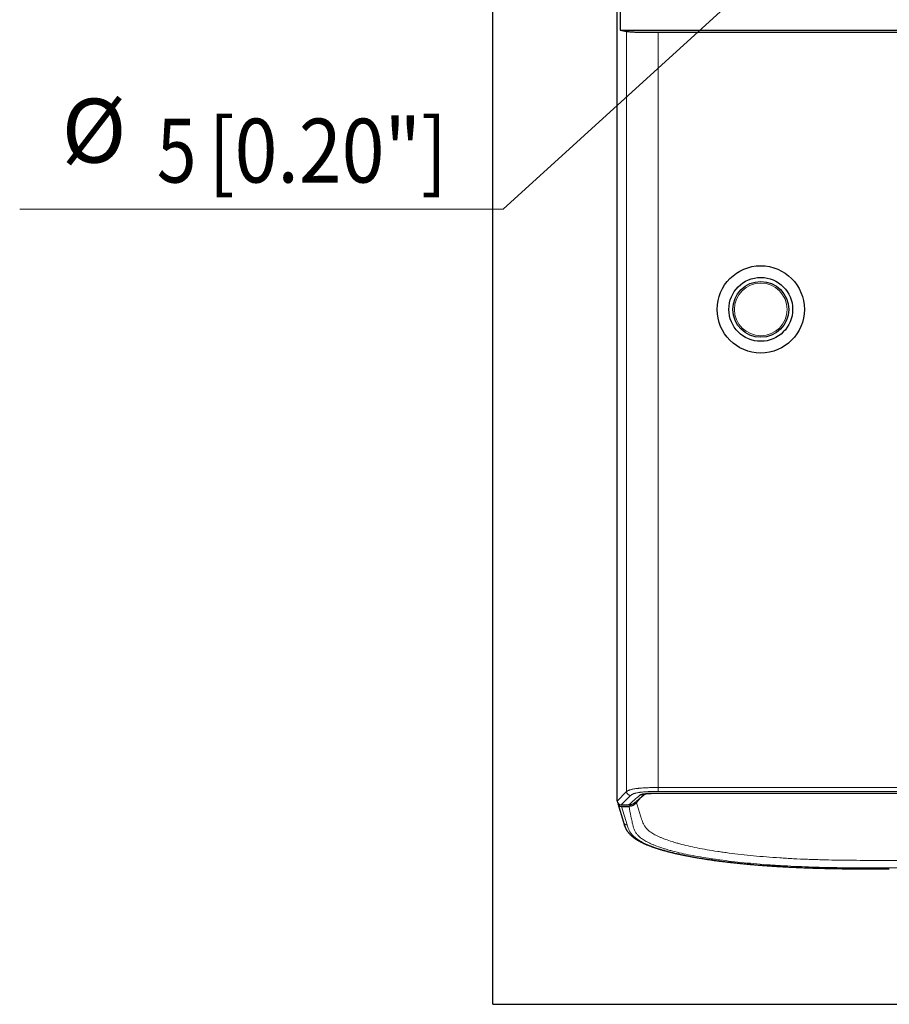
# Model space of a CAD drawing. Units: millimetres. Extents: x 1 to 550, y 43 to 419.
# Drawn here: x 30 to 84, y 122 to 184 of the extents above; entities that cross this region are included whole.
import ezdxf

# ---------------------------------------------------------------- set-up
doc = ezdxf.new("R2010")
doc.units = ezdxf.units.MM
doc.layers.add('1', color=7, linetype='Continuous', true_color=0xffffff)
doc.layers.add('202', color=7, linetype='Continuous', true_color=0xffffff)
doc.styles.add('ideas_korean', font='simplex.shx')
doc.dimstyles.get("Standard").update_dxf_attribs({"dimtxt": 0.18, "dimasz": 0.18, "dimexe": 0.18, "dimexo": 0.0625, "dimgap": 0.09, "dimtad": 0, "dimtih": 1, "dimtoh": 1, "dimdec": 4, "dimzin": 0, "dimdsep": 46, "dimtxsty": 'Standard', "dimcen": 0.09, "dimadec": 0, "dimazin": 0, "dimtfac": 1, "dimtdec": 4, "dimtofl": 0, "dimtmove": 0, "dimatfit": 3, "dimfxl": 1, "dimtolj": 1, "dimtzin": 0, "dimarcsym": 0})

# ---------------------------------------------------------------- blocks, each defined once
blk = doc.blocks.new('_U4')
at = {"layer": '202', "color": 1, "lineweight": 13}
for p, q in [((88.325004, 197.815512), (60.032977, 172.080137)), ((60.032977, 172.080137), (29.712977, 172.080137))]:
    blk.add_line(p, q, dxfattribs=at)
at = {"layer": '202', "color": 1, "lineweight": 25}
blk.add_solid([(88.325004, 197.815512), (87.143878, 196.141735), (86.547169, 196.797719), (88.325004, 197.815512)], dxfattribs=at)
at = {"layer": '202', "color": 1, "linetype": 'Continuous', "lineweight": 13, "char_height": 4, "attachment_point": 7, "line_spacing_factor": 0.753012, "style": 'ideas_korean'}
for s, insert in [('%%c', (32.344227, 173.746803)), ('\\W0.8203;5', (38.312977, 173.746803)), ('\\W0.8862;[0.20"]', (41.552977, 173.746803))]:
    blk.add_mtext(s, dxfattribs=dict(at, insert=insert))

msp = doc.modelspace()

# ---------------------------------------------------------------- linework, layer by layer
at = {"layer": '1', "color": 9, "linetype": 'Continuous', "lineweight": 25}
for p, q in [((67.174, 134.999), (67.174, 257.596)), ((67.351, 219.298), (67.351, 183.298)), ((67.351, 183.298), (67.765, 183.216)), ((67.351, 183.298), (103.874, 183.298)), ((69.734, 183.158), (103.874, 183.158)), ((69.465, 135.481), (150.884, 135.481)), ((67.421, 134.753), (67.89, 134.753))]:
    msp.add_line(p, q, dxfattribs=at)
at = {"layer": '1', "color": 9, "linetype": 'Continuous', "lineweight": 13}
for p, q in [((69.734, 135.845), (150.615, 135.845)), ((67.174, 134.999), (67.765, 135.59)), ((68.011, 135.343), (67.421, 134.753)), ((69.465, 135.49), (150.884, 135.49)), ((69.465, 135.49), (69.465, 135.481)), ((150.615, 135.598), (69.734, 135.598))]:
    msp.add_line(p, q, dxfattribs=at)
at = {"layer": '1', "color": 31, "linetype": 'Continuous', "lineweight": 25}
for p, q in [((68.685, 135.259), (68.69, 135.265)), ((67.211, 134.848), (67.56, 133.674)), ((67.453, 134.665), (67.92, 134.665)), ((67.56, 133.674), (67.56, 133.673))]:
    msp.add_line(p, q, dxfattribs=at)
at = {"layer": '1', "color": 31, "linetype": 'Continuous', "lineweight": 13}
msp.add_line((67.453, 134.665), (67.8, 133.499), dxfattribs=at)
at = {"layer": '1', "color": 9, "linetype": 'Continuous', "lineweight": 25}
for radius in [2.734, 2]:
    msp.add_circle((76.174, 165.798), radius, dxfattribs=at)
at = {"layer": '1', "color": 250, "linetype": 'Continuous', "lineweight": 25}
msp.add_circle((76.174, 165.798), 1.75, dxfattribs=at)
at = {"layer": '1', "color": 250, "linetype": 'Continuous', "lineweight": 13}
msp.add_circle((76.174, 165.798), 1.65, dxfattribs=at)
at = {"layer": '1', "color": 9, "linetype": 'Continuous', "lineweight": 25}
msp.add_ellipse((67.428, 135.007), major_axis=(0.182, 0.182), ratio=0.970288, start_param=2.371274, end_param=3.911912, dxfattribs=at)
at = {"layer": '1', "color": 31, "linetype": 'Continuous', "lineweight": 25}
msp.add_ellipse((67.451, 134.919), major_axis=(-0.072, 0.244), ratio=0.983499, start_param=1.431552, end_param=2.857201, dxfattribs=at)
at = {"layer": '1', "color": 31, "linetype": 'Continuous', "lineweight": 13}
msp.add_ellipse((67.8, 133.746), major_axis=(-0.24, -0.071), ratio=0.983499, start_param=0.005364, end_param=1.286405, dxfattribs=at)
at = {"layer": '1', "color": 9, "linetype": 'Continuous', "lineweight": 13}
for points, degree in [([(67.765, 135.59), (67.765, 183.216)], 1), ([(69.734, 183.158), (69.734, 135.845)], 1), ([(69.734, 135.598), (69.734, 135.619), (69.734, 135.728), (69.734, 135.845)], 3), ([(68.011, 135.343), (67.884, 135.347), (67.768, 135.463), (67.765, 135.59)], 3), ([(68.598, 135.366), (68.7, 135.362), (68.802, 135.386), (68.891, 135.434)], 3), ([(68.917, 135.445), (68.844, 135.38), (68.769, 135.314), (68.693, 135.249)], 3)]:
    msp.add_open_spline(points, degree=degree, dxfattribs=at)
at = {"layer": '1', "color": 9, "linetype": 'Continuous', "lineweight": 25}
for points, knots in [([(67.765, 183.216), (67.775, 183.214), (67.793, 183.211), (67.814, 183.208), (67.83, 183.206), (67.838, 183.205), (67.881, 183.2), (67.923, 183.196), (68, 183.19), (68.028, 183.188), (68.074, 183.186), (68.09, 183.185), (68.124, 183.183), (68.141, 183.182), (68.23, 183.178), (68.332, 183.174), (68.449, 183.171), (68.497, 183.17), (68.521, 183.169), (68.596, 183.168), (68.698, 183.166), (68.833, 183.163), (68.918, 183.162), (68.974, 183.162), (69.003, 183.161), (69.146, 183.16), (69.262, 183.159), (69.497, 183.158), (69.615, 183.158), (69.734, 183.158)], [0, 0, 0, 0, 0.0625, 0.09375, 0.09375, 0.125, 0.125, 0.25, 0.25, 0.3125, 0.3125, 0.34375, 0.34375, 0.375, 0.375, 0.5, 0.53125, 0.53125, 0.5625, 0.5625, 0.625, 0.6875, 0.71875, 0.71875, 0.75, 0.75, 0.875, 0.875, 1, 1, 1, 1]), ([(68.308, 134.913), (68.31, 134.914), (68.364, 134.962), (68.473, 135.057), (68.6, 135.168), (68.674, 135.232), (68.694, 135.248)], [0, 0, 0, 0, 0.011569, 0.428689, 0.849815, 1, 1, 1, 1]), ([(68.696, 135.251), (68.699, 135.254), (68.705, 135.259), (68.715, 135.267), (68.724, 135.275), (68.732, 135.282), (68.741, 135.289), (68.749, 135.297), (68.758, 135.304), (68.768, 135.312), (68.778, 135.32), (68.79, 135.33), (68.804, 135.341), (68.819, 135.353), (68.834, 135.366), (68.849, 135.377), (68.863, 135.388), (68.876, 135.399), (68.889, 135.409), (68.899, 135.417), (68.907, 135.423), (68.913, 135.427), (68.92, 135.432), (68.928, 135.439), (68.937, 135.445), (68.942, 135.449), (68.944, 135.451)], [0, 0, 0, 0, 0.036103, 0.077686, 0.117505, 0.152315, 0.182158, 0.219531, 0.257096, 0.295073, 0.335687, 0.383755, 0.438993, 0.49932, 0.563852, 0.623589, 0.675347, 0.733643, 0.783631, 0.832011, 0.854007, 0.876123, 0.902526, 0.935467, 0.974884, 1, 1, 1, 1]), ([(68.889, 135.438), (68.889, 135.438), (68.889, 135.438), (68.89, 135.439), (68.893, 135.44), (68.898, 135.441), (68.905, 135.443), (68.913, 135.445), (68.923, 135.447), (68.935, 135.449), (68.948, 135.451), (68.962, 135.454), (68.977, 135.456), (68.994, 135.458), (69.012, 135.46), (69.032, 135.463), (69.053, 135.465), (69.077, 135.467), (69.102, 135.469), (69.13, 135.471), (69.159, 135.473), (69.189, 135.475), (69.222, 135.476), (69.256, 135.477), (69.291, 135.479), (69.328, 135.48), (69.366, 135.48), (69.405, 135.481), (69.438, 135.481), (69.459, 135.481), (69.465, 135.481)], [0, 0, 0, 0, 0.01285, 0.044182, 0.075917, 0.107998, 0.140353, 0.172897, 0.205549, 0.238216, 0.270844, 0.303408, 0.332303, 0.362932, 0.394108, 0.42655, 0.460301, 0.495417, 0.53194, 0.569908, 0.609342, 0.650253, 0.692633, 0.736454, 0.781662, 0.828179, 0.875611, 0.923537, 0.976202, 1, 1, 1, 1]), ([(68.308, 134.913), (68.295, 134.901), (68.282, 134.89), (68.25, 134.867), (68.231, 134.854), (68.202, 134.837), (68.192, 134.831), (68.172, 134.821), (68.162, 134.816), (68.111, 134.792), (68.069, 134.778), (68.003, 134.763), (67.981, 134.759), (67.936, 134.755), (67.913, 134.753), (67.89, 134.753)], [0, 0, 0, 0, 0.114815, 0.114815, 0.262346, 0.262346, 0.336111, 0.336111, 0.409877, 0.409877, 0.704938, 0.704938, 0.852469, 0.852469, 1, 1, 1, 1])]:
    msp.add_open_spline(points, degree=3, knots=knots, dxfattribs=at)
at = {"layer": '1', "color": 9, "linetype": 'Continuous', "lineweight": 13}
for points, knots in [([(67.765, 135.59), (67.77, 135.594), (67.775, 135.599), (67.787, 135.609), (67.793, 135.613), (67.814, 135.627), (67.829, 135.636), (67.863, 135.654), (67.882, 135.663), (67.924, 135.681), (67.947, 135.689), (67.998, 135.705), (68.026, 135.713), (68.072, 135.725), (68.088, 135.729), (68.121, 135.736), (68.138, 135.74), (68.227, 135.758), (68.308, 135.77), (68.421, 135.784), (68.455, 135.788), (68.492, 135.792), (68.516, 135.795), (68.528, 135.796), (68.591, 135.802), (68.642, 135.807), (68.801, 135.819), (68.912, 135.825), (69.143, 135.836), (69.26, 135.839), (69.436, 135.843), (69.496, 135.843), (69.585, 135.844), (69.615, 135.844), (69.674, 135.845), (69.704, 135.845), (69.734, 135.845)], [0, 0, 0, 0, 0.03125, 0.03125, 0.0625, 0.0625, 0.125, 0.125, 0.1875, 0.1875, 0.25, 0.25, 0.3125, 0.3125, 0.34375, 0.34375, 0.375, 0.375, 0.5, 0.5, 0.53125, 0.546875, 0.546875, 0.5625, 0.5625, 0.625, 0.625, 0.75, 0.75, 0.875, 0.875, 0.9375, 0.9375, 0.96875, 0.96875, 1, 1, 1, 1]), ([(67.89, 134.753), (68.006, 134.855), (68.122, 134.958), (68.358, 135.162), (68.478, 135.264), (68.598, 135.366)], [0, 0, 0, 0, 0.5, 0.5, 1, 1, 1, 1]), ([(69.734, 135.598), (69.629, 135.598), (69.524, 135.598), (69.317, 135.593), (69.214, 135.59), (69.087, 135.584), (69.062, 135.583), (69.012, 135.58), (68.938, 135.575), (68.818, 135.566), (68.728, 135.557), (68.673, 135.55), (68.662, 135.549), (68.641, 135.547), (68.609, 135.542), (68.497, 135.527), (68.409, 135.51), (68.332, 135.491), (68.317, 135.488), (68.288, 135.48), (68.275, 135.476), (68.236, 135.464), (68.212, 135.456), (68.168, 135.44), (68.148, 135.431), (68.121, 135.419), (68.113, 135.414), (68.096, 135.406), (68.089, 135.401), (68.052, 135.379), (68.029, 135.361), (68.011, 135.343)], [0, 0, 0, 0, 0.125, 0.125, 0.25, 0.25, 0.28125, 0.28125, 0.3125, 0.375, 0.4375, 0.4375, 0.453125, 0.453125, 0.46875, 0.5, 0.625, 0.625, 0.65625, 0.65625, 0.6875, 0.6875, 0.75, 0.75, 0.8125, 0.8125, 0.84375, 0.84375, 0.875, 0.875, 1, 1, 1, 1]), ([(68.598, 135.366), (68.609, 135.374), (68.622, 135.383), (68.654, 135.4), (68.674, 135.408), (68.703, 135.418), (68.709, 135.42), (68.722, 135.424), (68.742, 135.43), (68.779, 135.439), (68.813, 135.446), (68.849, 135.452), (68.868, 135.455), (68.927, 135.464), (68.97, 135.469), (69.027, 135.474), (69.039, 135.475), (69.062, 135.477), (69.074, 135.478), (69.111, 135.48), (69.135, 135.482), (69.209, 135.485), (69.259, 135.487), (69.336, 135.489), (69.362, 135.489), (69.413, 135.49), (69.439, 135.49), (69.465, 135.49)], [0, 0, 0, 0, 0.125, 0.125, 0.25, 0.25, 0.28125, 0.28125, 0.3125, 0.375, 0.4375, 0.4375, 0.5, 0.5, 0.625, 0.625, 0.65625, 0.65625, 0.6875, 0.6875, 0.75, 0.75, 0.875, 0.875, 0.9375, 0.9375, 1, 1, 1, 1])]:
    msp.add_open_spline(points, degree=3, knots=knots, dxfattribs=at)
at = {"layer": '1', "color": 31, "linetype": 'Continuous', "lineweight": 25}
msp.add_open_spline([(68.381, 134.885), (68.466, 134.99), (68.551, 135.094), (68.636, 135.199)], degree=3, dxfattribs=at)
for points, knots in [([(68.381, 134.885), (68.353, 134.851), (68.322, 134.82), (68.27, 134.779), (68.252, 134.767), (68.215, 134.743), (68.195, 134.733), (68.136, 134.704), (68.095, 134.69), (68.03, 134.675), (68.008, 134.671), (67.964, 134.666), (67.942, 134.665), (67.92, 134.665)], [0, 0, 0, 0, 0.25, 0.25, 0.375, 0.375, 0.5, 0.5, 0.75, 0.75, 0.875, 0.875, 1, 1, 1, 1]), ([(67.56, 133.673), (67.562, 133.665), (67.572, 133.631), (67.586, 133.589), (67.598, 133.551), (67.604, 133.533), (67.613, 133.506), (67.626, 133.468), (67.644, 133.419), (67.664, 133.372), (67.685, 133.327), (67.706, 133.282), (67.729, 133.239), (67.753, 133.197), (67.778, 133.157), (67.804, 133.117), (67.832, 133.078), (67.861, 133.04), (67.891, 133.002), (67.924, 132.965), (67.958, 132.928), (67.993, 132.891), (68.031, 132.855), (68.069, 132.82), (68.109, 132.785), (68.151, 132.751), (68.194, 132.717), (68.239, 132.684), (68.286, 132.651), (68.334, 132.618), (68.383, 132.587), (68.433, 132.556), (68.485, 132.525), (68.539, 132.494), (68.594, 132.464), (68.65, 132.435), (68.708, 132.405), (68.767, 132.376), (68.828, 132.347), (68.89, 132.319), (68.954, 132.291), (69.019, 132.263), (69.086, 132.236), (69.154, 132.209), (69.223, 132.182), (69.294, 132.156), (69.366, 132.129), (69.44, 132.103), (69.515, 132.077), (69.592, 132.052), (69.67, 132.026), (69.749, 132.001), (69.83, 131.976), (69.913, 131.952), (69.996, 131.927), (70.082, 131.903), (70.168, 131.879), (70.256, 131.855), (70.346, 131.832), (70.437, 131.809), (70.529, 131.786), (70.622, 131.763), (70.717, 131.74), (70.814, 131.718), (70.911, 131.695), (71.011, 131.673), (71.111, 131.652), (71.213, 131.63), (71.316, 131.609), (71.42, 131.588), (71.526, 131.567), (71.633, 131.546), (71.741, 131.526), (71.851, 131.506), (71.961, 131.486), (72.074, 131.466), (72.187, 131.447), (72.302, 131.427), (72.418, 131.408), (72.535, 131.389), (72.654, 131.371), (72.773, 131.353), (72.894, 131.335), (73.015, 131.317), (73.138, 131.299), (73.262, 131.282), (73.386, 131.265), (73.512, 131.248), (73.638, 131.232), (73.766, 131.216), (73.894, 131.2), (74.024, 131.184), (74.154, 131.169), (74.286, 131.154), (74.418, 131.139), (74.552, 131.124), (74.686, 131.11), (74.822, 131.096), (74.958, 131.082), (75.094, 131.069), (75.232, 131.056), (75.371, 131.043), (75.51, 131.03), (75.65, 131.018), (75.791, 131.006), (75.933, 130.994), (76.076, 130.983), (76.22, 130.971), (76.365, 130.96), (76.51, 130.95), (76.656, 130.939), (76.803, 130.929), (76.951, 130.92), (77.099, 130.91), (77.249, 130.901), (77.4, 130.892), (77.551, 130.883), (77.703, 130.875), (77.855, 130.867), (78.008, 130.859), (78.163, 130.851), (78.318, 130.844), (78.475, 130.837), (78.633, 130.83), (78.792, 130.824), (78.952, 130.817), (79.113, 130.812), (79.275, 130.806), (79.439, 130.801), (79.604, 130.795), (79.771, 130.791), (79.941, 130.786), (80.112, 130.782), (80.286, 130.777), (80.462, 130.774), (80.64, 130.77), (80.821, 130.767), (81.005, 130.764), (81.191, 130.761), (81.381, 130.758), (81.573, 130.756), (81.77, 130.754), (81.973, 130.752), (82.183, 130.751), (82.402, 130.749), (82.632, 130.748), (82.875, 130.747), (83.134, 130.746), (83.414, 130.746), (83.723, 130.746), (83.999, 130.746), (84.174, 130.746), (84.234, 130.746)], [0, 0, 0, 0, 0.005162, 0.022056, 0.026552, 0.02964, 0.032738, 0.042548, 0.051969, 0.060936, 0.069516, 0.077769, 0.085745, 0.093487, 0.101031, 0.108404, 0.115632, 0.122735, 0.129726, 0.136896, 0.143997, 0.15105, 0.158056, 0.165014, 0.171927, 0.178662, 0.185575, 0.192446, 0.199265, 0.206022, 0.212711, 0.219327, 0.225867, 0.232471, 0.239035, 0.245566, 0.252066, 0.258536, 0.264977, 0.27139, 0.277777, 0.284139, 0.290478, 0.296796, 0.303094, 0.309374, 0.315638, 0.321887, 0.328127, 0.334352, 0.340566, 0.34677, 0.352965, 0.359154, 0.365336, 0.371474, 0.377628, 0.383781, 0.389929, 0.39607, 0.402199, 0.408315, 0.414413, 0.420528, 0.42665, 0.432761, 0.438864, 0.44496, 0.45105, 0.457136, 0.463219, 0.469299, 0.475378, 0.481458, 0.48754, 0.493624, 0.499711, 0.505804, 0.511905, 0.517972, 0.524046, 0.530122, 0.536196, 0.542266, 0.548327, 0.554378, 0.560411, 0.56645, 0.572482, 0.578509, 0.584534, 0.590556, 0.596578, 0.6026, 0.608623, 0.614654, 0.620677, 0.626694, 0.632707, 0.638717, 0.644725, 0.650732, 0.65674, 0.662749, 0.66876, 0.674775, 0.680794, 0.68682, 0.692853, 0.698894, 0.704948, 0.710958, 0.717004, 0.723074, 0.729162, 0.735257, 0.741352, 0.747434, 0.753498, 0.759625, 0.765765, 0.771929, 0.778117, 0.784332, 0.790576, 0.796851, 0.803151, 0.809466, 0.815837, 0.822267, 0.828759, 0.835317, 0.841947, 0.848651, 0.855435, 0.862303, 0.869262, 0.876316, 0.883472, 0.890737, 0.898116, 0.905615, 0.91337, 0.921415, 0.929795, 0.938572, 0.947825, 0.957671, 0.968282, 0.97994, 0.993169, 1, 1, 1, 1])]:
    msp.add_open_spline(points, degree=3, knots=knots, dxfattribs=at)
at = {"layer": '1', "color": 31, "linetype": 'Continuous', "lineweight": 13}
for points, knots in [([(110.174, 130.803), (105.339, 130.803), (100.503, 130.803), (93.25, 130.803), (90.832, 130.803), (87.206, 130.803), (85.997, 130.803), (84.184, 130.803), (83.579, 130.803), (82.373, 130.807), (81.772, 130.812), (80.574, 130.829), (79.977, 130.842), (79.089, 130.871), (78.794, 130.882), (78.206, 130.908), (77.913, 130.923), (77.548, 130.944), (77.475, 130.948), (77.33, 130.957), (77.114, 130.971), (76.901, 130.985), (76.477, 131.015), (75.923, 131.058), (75.119, 131.132), (74.603, 131.187), (74.097, 131.246), (73.848, 131.277), (73.544, 131.318), (73.483, 131.326), (73.364, 131.343), (73.185, 131.368), (73.012, 131.394), (72.442, 131.481), (72.019, 131.557), (71.431, 131.677), (71.053, 131.76), (70.706, 131.847), (70.499, 131.903), (70.458, 131.914), (70.378, 131.937), (70.259, 131.971), (70.144, 132.006), (69.923, 132.076), (69.784, 132.123), (69.589, 132.195), (69.526, 132.22), (69.405, 132.269), (69.318, 132.306), (69.236, 132.343), (69.182, 132.368), (69.156, 132.381), (69.08, 132.418), (68.983, 132.469), (68.896, 132.519), (68.815, 132.57), (68.776, 132.596), (68.668, 132.672), (68.605, 132.723), (68.495, 132.826), (68.448, 132.878), (68.367, 132.982), (68.333, 133.034), (68.276, 133.138), (68.252, 133.191), (68.211, 133.296), (68.195, 133.348), (68.173, 133.427), (68.166, 133.454), (68.153, 133.506), (68.146, 133.533), (68.127, 133.612), (68.115, 133.664), (68.08, 133.822), (68.057, 133.928), (67.992, 134.244), (67.952, 134.454), (67.92, 134.665)], [0, 0, 0, 0, 0.25, 0.25, 0.375, 0.375, 0.4375, 0.4375, 0.46875, 0.46875, 0.5, 0.5, 0.53125, 0.53125, 0.546875, 0.546875, 0.5625, 0.5625, 0.566406, 0.566406, 0.570312, 0.578125, 0.578125, 0.59375, 0.609375, 0.625, 0.625, 0.640625, 0.640625, 0.644531, 0.644531, 0.648437, 0.65625, 0.65625, 0.6875, 0.6875, 0.703125, 0.71875, 0.71875, 0.722656, 0.722656, 0.726562, 0.734375, 0.734375, 0.75, 0.75, 0.757812, 0.757812, 0.765625, 0.769531, 0.769531, 0.773437, 0.773437, 0.78125, 0.789062, 0.789062, 0.796875, 0.796875, 0.8125, 0.8125, 0.828125, 0.828125, 0.84375, 0.84375, 0.859375, 0.859375, 0.875, 0.875, 0.882812, 0.882812, 0.890625, 0.890625, 0.90625, 0.90625, 0.9375, 0.9375, 1, 1, 1, 1]), ([(68.381, 134.885), (68.413, 134.8), (68.442, 134.712), (68.501, 134.533), (68.529, 134.442), (68.586, 134.257), (68.614, 134.164), (68.656, 134.021), (68.67, 133.974), (68.692, 133.902), (68.699, 133.878), (68.714, 133.83), (68.721, 133.806), (68.745, 133.733), (68.762, 133.685), (68.804, 133.587), (68.828, 133.538), (68.885, 133.439), (68.919, 133.389), (68.999, 133.29), (69.046, 133.239), (69.154, 133.139), (69.216, 133.089), (69.323, 133.013), (69.361, 132.988), (69.443, 132.938), (69.529, 132.888), (69.626, 132.838), (69.702, 132.801), (69.728, 132.789), (69.782, 132.764), (69.864, 132.727), (69.951, 132.69), (70.042, 132.654), (70.073, 132.642), (70.136, 132.617), (70.168, 132.605), (70.331, 132.546), (70.471, 132.499), (70.694, 132.429), (70.771, 132.406), (70.89, 132.372), (70.93, 132.361), (71.011, 132.338), (71.052, 132.327), (71.261, 132.272), (71.435, 132.228), (71.8, 132.144), (71.99, 132.103), (72.386, 132.023), (72.592, 131.985), (73.02, 131.91), (73.242, 131.874), (73.588, 131.822), (73.705, 131.805), (73.884, 131.78), (73.945, 131.772), (74.066, 131.755), (74.127, 131.747), (74.432, 131.708), (74.682, 131.677), (75.192, 131.62), (75.711, 131.567), (76.25, 131.519), (76.799, 131.475), (77.078, 131.455), (77.434, 131.432), (77.541, 131.425), (77.649, 131.418), (77.721, 131.414), (77.758, 131.412), (77.938, 131.401), (78.083, 131.393), (78.518, 131.371), (78.809, 131.358), (79.247, 131.341), (79.393, 131.336), (79.685, 131.327), (79.831, 131.322), (80.271, 131.311), (80.564, 131.304), (81.152, 131.294), (81.447, 131.29), (82.332, 131.281), (82.923, 131.278), (83.811, 131.277), (84.255, 131.277), (84.699, 131.277), (84.996, 131.277), (86.329, 131.276), (87.662, 131.276), (91.216, 131.277), (93.586, 131.277), (100.695, 131.277), (105.435, 131.277), (110.174, 131.277)], [0, 0, 0, 0, 0.03125, 0.03125, 0.0625, 0.0625, 0.09375, 0.09375, 0.109375, 0.109375, 0.117188, 0.117188, 0.125, 0.125, 0.140625, 0.140625, 0.15625, 0.15625, 0.171875, 0.171875, 0.1875, 0.1875, 0.203125, 0.203125, 0.210938, 0.210938, 0.21875, 0.226563, 0.226563, 0.230469, 0.230469, 0.234375, 0.242188, 0.242188, 0.246094, 0.246094, 0.25, 0.25, 0.265625, 0.265625, 0.273438, 0.273438, 0.277344, 0.277344, 0.28125, 0.28125, 0.296875, 0.296875, 0.3125, 0.3125, 0.328125, 0.328125, 0.34375, 0.34375, 0.351562, 0.351562, 0.355469, 0.355469, 0.359375, 0.359375, 0.375, 0.375, 0.390625, 0.40625, 0.40625, 0.421875, 0.421875, 0.425781, 0.427734, 0.427734, 0.429687, 0.429687, 0.4375, 0.4375, 0.453125, 0.453125, 0.460937, 0.460937, 0.46875, 0.46875, 0.484375, 0.484375, 0.5, 0.5, 0.53125, 0.53125, 0.546875, 0.554687, 0.554687, 0.5625, 0.625, 0.625, 0.75, 0.75, 1, 1, 1, 1]), ([(67.8, 133.499), (67.814, 133.452), (67.842, 133.358), (67.876, 133.264), (67.917, 133.17), (67.941, 133.124), (67.997, 133.03), (68.029, 132.983), (68.104, 132.89), (68.147, 132.844), (68.244, 132.751), (68.299, 132.705), (68.376, 132.647), (68.392, 132.636), (68.424, 132.613), (68.474, 132.579), (68.528, 132.545), (68.64, 132.477), (68.885, 132.342), (69.191, 132.213), (69.54, 132.086), (69.663, 132.044), (69.86, 131.982), (69.961, 131.952), (70.066, 131.921), (70.137, 131.901), (70.173, 131.891), (70.5, 131.801), (70.815, 131.725), (71.493, 131.579), (71.856, 131.51), (72.435, 131.412), (72.634, 131.38), (72.942, 131.334), (73.046, 131.319), (73.205, 131.296), (73.258, 131.289), (73.365, 131.274), (73.419, 131.267), (73.904, 131.202), (74.351, 131.15), (75.277, 131.054), (75.756, 131.012), (76.497, 130.955), (76.748, 130.937), (77.131, 130.912), (77.26, 130.904), (77.518, 130.889), (77.713, 130.878), (77.909, 130.868), (78.04, 130.861), (78.105, 130.858), (78.302, 130.849), (78.434, 130.843), (78.83, 130.826), (79.095, 130.816), (79.628, 130.798), (79.895, 130.791), (80.432, 130.778), (80.701, 130.772), (81.242, 130.764), (81.513, 130.76), (81.92, 130.756), (82.057, 130.755), (82.329, 130.753), (82.465, 130.753), (82.873, 130.751), (83.417, 130.749), (83.961, 130.749), (84.234, 130.749)], [0, 0, 0, 0, 0.03125, 0.0625, 0.0625, 0.09375, 0.09375, 0.125, 0.125, 0.15625, 0.15625, 0.1875, 0.1875, 0.195312, 0.195312, 0.203125, 0.21875, 0.21875, 0.25, 0.3125, 0.3125, 0.34375, 0.34375, 0.359375, 0.367187, 0.367187, 0.375, 0.375, 0.4375, 0.4375, 0.5, 0.5, 0.53125, 0.53125, 0.546875, 0.546875, 0.554687, 0.554687, 0.5625, 0.5625, 0.625, 0.625, 0.6875, 0.6875, 0.71875, 0.71875, 0.734375, 0.734375, 0.75, 0.757812, 0.757812, 0.765625, 0.765625, 0.78125, 0.78125, 0.8125, 0.8125, 0.84375, 0.84375, 0.875, 0.875, 0.90625, 0.90625, 0.921875, 0.921875, 0.9375, 0.9375, 0.96875, 1, 1, 1, 1])]:
    msp.add_open_spline(points, degree=3, knots=knots, dxfattribs=at)
at = {"layer": '202', "color": 251, "linetype": 'Continuous', "lineweight": 25}
for q in [(59.367, 270.333), (160.982, 122.262)]:
    msp.add_line((59.367, 122.262), q, dxfattribs=at)

# ---------------------------------------------------------------- dimensions: what is measured, and where the dimension line sits
at = {"layer": '202', "color": 1, "linetype": 'Continuous', "lineweight": 13}
dim = msp.add_diameter_dim_2p(p1=(92.024, 201.18), p2=(88.325, 197.816), text=' <> \\C1;\\H4.00;\\Fsimplex.shx;[0.20"]\\Fsimplex.shx;\\H4.00;\\C1;', dimstyle='Standard', override={"dimtxt": 4, "dimasz": 2, "dimexe": 2, "dimexo": 0.3, "dimgap": 2, "dimtad": 1, "dimtih": 1, "dimtoh": 1, "dimdec": 2, "dimlfac": 1, "dimzin": 8, "dimdsep": 46, "dimlunit": 2, "dimpost": '%%c<>', "dimtxsty": 'ideas_korean', "dimsah": 1, "dimse1": 0, "dimse2": 0, "dimsd1": 0, "dimsd2": 0, "dimclrd": 1, "dimclre": 1, "dimclrt": 1, "dimtol": 0, "dimtm": -0.1, "dimtfac": 0.375, "dimtdec": 2, "dimtmove": 0, "dimtzin": 8, "dimlwd": 13, "dimlwe": 13}, dxfattribs=at)
dim.commit()
dim.dimension.update_dxf_attribs({"geometry": '_U4', "text_midpoint": (44.373, 172.08), "dimtype": 163})

doc.saveas('drawing.dxf')
